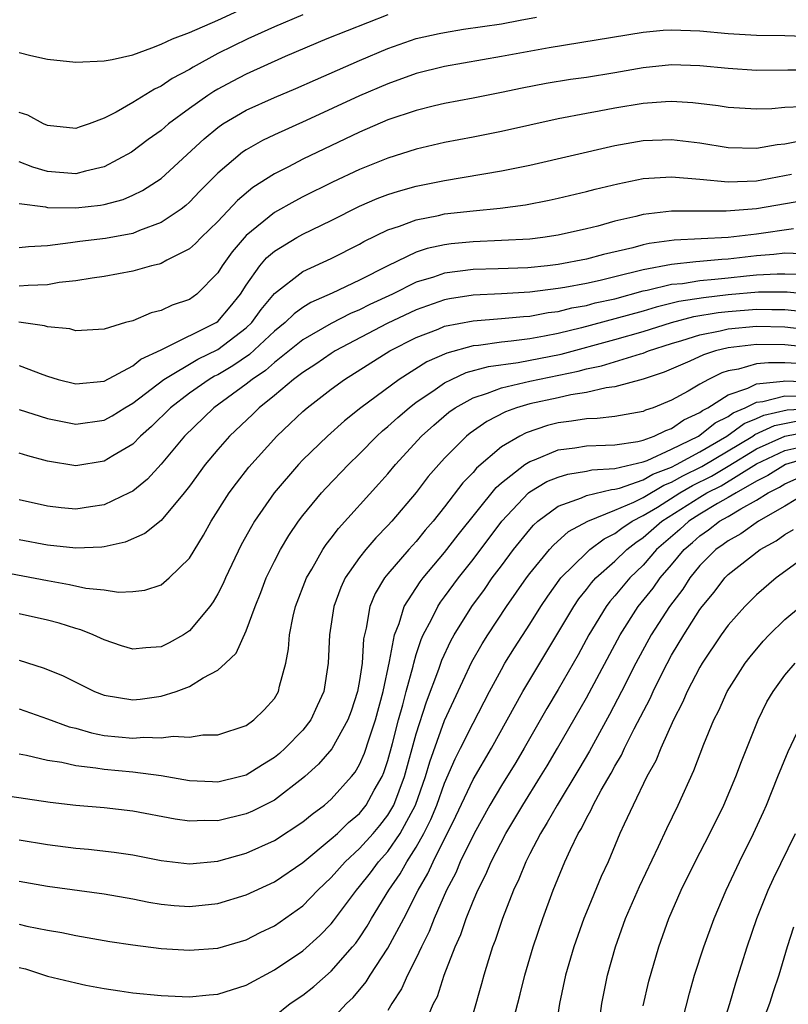
# Model space of a CAD drawing. Units: inches. Extents: x 2604000 to 2607000, y 1491000 to 1494000.
# Drawn here: x 2604163 to 2604217, y 1491385 to 1491454 of the extents above; entities that cross this region are included whole.
import ezdxf

# ---------------------------------------------------------------- set-up
doc = ezdxf.new("R2010")
doc.units = ezdxf.units.IN
doc.header["$MEASUREMENT"] = 0
doc.layers.add('LD26041491_2ft', color=242, linetype='Continuous')

msp = doc.modelspace()

# ---------------------------------------------------------------- linework, layer by layer
at = {"layer": 'LD26041491_2ft'}
for points, elevation in [([(2604163, 1491452.041), (2604163.823, 1491451.823), (2604165, 1491451.568), (2604167, 1491451.347), (2604169, 1491451.447), (2604169.547, 1491451.547), (2604171, 1491451.882), (2604172.361, 1491452.361), (2604173, 1491452.618), (2604173.804, 1491453), (2604175, 1491453.449), (2604177, 1491454.314), (2604178.495, 1491455)], 9754), ([(2604189, 1491454.699), (2604184.687, 1491453), (2604181.75, 1491451.75), (2604179, 1491450.508), (2604178.008, 1491449.992), (2604177, 1491449.444), (2604176.715, 1491449.285), (2604176.291, 1491449), (2604175, 1491448.089), (2604173.523, 1491447), (2604173, 1491446.55), (2604172.098, 1491445.902), (2604170.913, 1491445), (2604169, 1491443.977), (2604167.674, 1491443.674), (2604167, 1491443.484), (2604165, 1491443.651), (2604163.956, 1491443.956), (2604163, 1491444.322)], 9750), ([(2604183, 1491454.685), (2604181, 1491453.839), (2604179.121, 1491453), (2604177, 1491451.954), (2604175.256, 1491451), (2604175, 1491450.847), (2604173.792, 1491450.208), (2604173, 1491449.654), (2604172.538, 1491449.462), (2604171, 1491448.517), (2604169.829, 1491447.829), (2604169, 1491447.417), (2604167.922, 1491447), (2604167.228, 1491446.771), (2604167, 1491446.68), (2604165, 1491446.884), (2604164.714, 1491447), (2604163.611, 1491447.611), (2604163, 1491447.806)], 9752), ([(2604163, 1491441.39), (2604164.849, 1491441.151), (2604165, 1491441.111), (2604167, 1491441.092), (2604168.725, 1491441.275), (2604169, 1491441.331), (2604170.326, 1491441.674), (2604171, 1491441.971), (2604171.696, 1491442.304), (2604173, 1491443.162), (2604176.041, 1491445.959), (2604177, 1491446.746), (2604177.369, 1491447), (2604179, 1491447.965), (2604181, 1491448.876), (2604182.501, 1491449.499), (2604183.883, 1491450.117), (2604187, 1491451.47), (2604189, 1491452.314), (2604191, 1491453.013), (2604192.621, 1491453.379), (2604193, 1491453.457), (2604194.328, 1491453.671), (2604197, 1491454.066), (2604198.321, 1491454.321), (2604199.476, 1491454.524)], 9748), ([(2604219, 1491453.143), (2604217, 1491453.218), (2604215, 1491453.237), (2604213, 1491453.355), (2604211, 1491453.548), (2604209, 1491453.617), (2604208.414, 1491453.586), (2604207, 1491453.449), (2604200.372, 1491452.372), (2604197, 1491451.755), (2604193, 1491451.055), (2604191, 1491450.548), (2604189, 1491449.838), (2604187, 1491448.98), (2604183.232, 1491447.232), (2604181, 1491446.241), (2604180.16, 1491445.84), (2604179, 1491445.179), (2604178.748, 1491445), (2604177, 1491443.533), (2604175.742, 1491442.259), (2604175, 1491441.479), (2604174.748, 1491441.251), (2604174.415, 1491441), (2604173, 1491440.049), (2604171.49, 1491439.49), (2604171, 1491439.279), (2604169.084, 1491438.916), (2604167.279, 1491438.721), (2604166.612, 1491438.612), (2604165, 1491438.414), (2604163.652, 1491438.348), (2604163, 1491438.27)], 9746), ([(2604219, 1491450.781), (2604217.208, 1491450.792), (2604215, 1491450.778), (2604213, 1491450.905), (2604211, 1491451.106), (2604209, 1491451.163), (2604207, 1491450.947), (2604205, 1491450.594), (2604203, 1491450.285), (2604201.868, 1491450.132), (2604200.152, 1491449.848), (2604198.474, 1491449.525), (2604197, 1491449.216), (2604195, 1491448.823), (2604193, 1491448.444), (2604192.276, 1491448.276), (2604191, 1491447.96), (2604189, 1491447.286), (2604187, 1491446.423), (2604183, 1491444.511), (2604181.984, 1491443.984), (2604181, 1491443.496), (2604179.474, 1491442.526), (2604178.384, 1491441.616), (2604177, 1491440.132), (2604175.827, 1491439), (2604175.427, 1491438.573), (2604175, 1491438.189), (2604173.403, 1491437.403), (2604173, 1491437.174), (2604172.873, 1491437.127), (2604172.338, 1491437), (2604171, 1491436.615), (2604169, 1491436.243), (2604168.132, 1491436.132), (2604167, 1491435.951), (2604165.816, 1491435.816), (2604165, 1491435.662), (2604163.623, 1491435.623), (2604163, 1491435.56)], 9744), ([(2604218.196, 1491448.196), (2604217, 1491448.148), (2604216.069, 1491448.069), (2604215, 1491448.044), (2604213, 1491448.165), (2604212.279, 1491448.279), (2604210.492, 1491448.492), (2604209, 1491448.583), (2604208.564, 1491448.564), (2604207, 1491448.441), (2604205, 1491448.109), (2604203.895, 1491447.896), (2604203, 1491447.741), (2604201, 1491447.356), (2604197, 1491446.457), (2604195, 1491446.063), (2604193, 1491445.699), (2604191, 1491445.23), (2604189, 1491444.597), (2604187, 1491443.792), (2604185.098, 1491442.902), (2604183, 1491441.863), (2604182.432, 1491441.568), (2604181, 1491440.763), (2604179, 1491439.138), (2604178.007, 1491437.993), (2604177.301, 1491437), (2604177, 1491436.515), (2604175.518, 1491435), (2604175, 1491434.624), (2604173.782, 1491434.218), (2604173, 1491433.842), (2604172.316, 1491433.684), (2604171, 1491433.135), (2604170.504, 1491433), (2604169, 1491432.546), (2604167, 1491432.43), (2604166.563, 1491432.563), (2604165, 1491432.704), (2604164.78, 1491432.78), (2604162.965, 1491433.035)], 9742), ([(2604163, 1491429.968), (2604164.665, 1491429.336), (2604165, 1491429.222), (2604165.754, 1491429), (2604167, 1491428.69), (2604169, 1491428.882), (2604171, 1491429.949), (2604171.578, 1491430.422), (2604173, 1491431.088), (2604173.14, 1491431.14), (2604176.894, 1491433), (2604177, 1491433.077), (2604177.88, 1491434.12), (2604178.593, 1491435), (2604179, 1491435.637), (2604179.971, 1491437), (2604180.44, 1491437.56), (2604181, 1491438.046), (2604182.572, 1491439), (2604183, 1491439.24), (2604185, 1491440.199), (2604187, 1491441.208), (2604188.247, 1491441.752), (2604189, 1491442.035), (2604189.735, 1491442.265), (2604191, 1491442.617), (2604193, 1491443.019), (2604197, 1491443.697), (2604199, 1491444.1), (2604205, 1491445.474), (2604207, 1491445.826), (2604209, 1491445.906), (2604211, 1491445.666), (2604213, 1491445.341), (2604215, 1491445.301), (2604216.438, 1491445.562), (2604217, 1491445.606), (2604218.171, 1491445.829)], 9740), ([(2604163, 1491426.868), (2604165, 1491426.231), (2604165.942, 1491426.058), (2604167, 1491425.833), (2604169, 1491426.117), (2604169.56, 1491426.44), (2604170.445, 1491427), (2604171, 1491427.318), (2604173.188, 1491429), (2604175.584, 1491430.416), (2604177, 1491431.113), (2604179, 1491432.62), (2604179.404, 1491433), (2604180.071, 1491433.929), (2604181, 1491435.041), (2604183, 1491436.612), (2604185, 1491437.513), (2604187, 1491438.527), (2604187.296, 1491438.704), (2604189, 1491439.548), (2604189.807, 1491439.807), (2604191, 1491440.253), (2604192.555, 1491440.555), (2604193, 1491440.657), (2604195, 1491440.888), (2604196.925, 1491441.075), (2604198.691, 1491441.309), (2604200.376, 1491441.624), (2604201, 1491441.758), (2604203, 1491442.23), (2604203.605, 1491442.395), (2604205.213, 1491442.787), (2604207, 1491443.147), (2604209, 1491443.283), (2604211, 1491443.116), (2604213, 1491442.926), (2604215, 1491442.997), (2604217.46, 1491443.46)], 9738), ([(2604218.396, 1491441.604), (2604215, 1491441.024), (2604212.848, 1491440.848), (2604209, 1491440.852), (2604207, 1491440.618), (2604206.472, 1491440.471), (2604205, 1491440.139), (2604203.803, 1491439.803), (2604203, 1491439.603), (2604201, 1491439.158), (2604199.929, 1491439), (2604199, 1491438.89), (2604197, 1491438.78), (2604195, 1491438.701), (2604193.451, 1491438.549), (2604193, 1491438.488), (2604191.775, 1491438.225), (2604191, 1491437.963), (2604189, 1491437.004), (2604187, 1491435.991), (2604185.075, 1491435.075), (2604183.572, 1491434.428), (2604183, 1491434.072), (2604182.377, 1491433.623), (2604181.761, 1491433), (2604181, 1491432.39), (2604179.244, 1491430.756), (2604178.052, 1491429.948), (2604177, 1491429.329), (2604176.778, 1491429.222), (2604176.396, 1491429), (2604175, 1491428.025), (2604173.665, 1491427), (2604172.323, 1491425.677), (2604171.556, 1491425), (2604171, 1491424.44), (2604169.604, 1491423.604), (2604169, 1491423.224), (2604167, 1491422.907), (2604165, 1491423.226), (2604163.609, 1491423.609), (2604163, 1491423.805)], 9736), ([(2604217.6, 1491439.6), (2604215, 1491439.235), (2604213, 1491438.992), (2604209.192, 1491438.808), (2604207.423, 1491438.577), (2604207, 1491438.484), (2604206.276, 1491438.276), (2604204.206, 1491437.794), (2604203, 1491437.468), (2604201, 1491437.088), (2604200.26, 1491437), (2604198.865, 1491436.865), (2604196.785, 1491436.785), (2604195, 1491436.738), (2604193, 1491436.479), (2604192.203, 1491436.203), (2604191, 1491435.84), (2604189.311, 1491435), (2604187.732, 1491434.268), (2604187, 1491433.893), (2604186.363, 1491433.637), (2604185, 1491432.926), (2604183, 1491431.781), (2604181, 1491430.197), (2604180.369, 1491429.631), (2604179.425, 1491429), (2604179, 1491428.65), (2604176.725, 1491427), (2604174.656, 1491425), (2604173, 1491423.011), (2604172.035, 1491421.965), (2604171, 1491421.129), (2604170.758, 1491421), (2604169, 1491420.156), (2604168.02, 1491420.02), (2604167, 1491419.859), (2604165.954, 1491419.954), (2604165, 1491420.06), (2604163, 1491420.515)], 9734), ([(2604218.153, 1491437.847), (2604217, 1491437.884), (2604216.205, 1491437.795), (2604215, 1491437.71), (2604213, 1491437.48), (2604212.543, 1491437.457), (2604211, 1491437.303), (2604210.71, 1491437.29), (2604209, 1491437.103), (2604207, 1491436.728), (2604205, 1491436.22), (2604203.971, 1491435.971), (2604203, 1491435.76), (2604201.472, 1491435.472), (2604201, 1491435.397), (2604199, 1491435.139), (2604197.019, 1491435.02), (2604195, 1491434.925), (2604193.334, 1491434.666), (2604193, 1491434.601), (2604191, 1491433.906), (2604188.94, 1491432.94), (2604185.274, 1491431), (2604185, 1491430.827), (2604183.918, 1491430.082), (2604183, 1491429.492), (2604182.351, 1491429), (2604181, 1491427.87), (2604179.919, 1491427), (2604179.463, 1491426.537), (2604177.82, 1491425), (2604177, 1491424.065), (2604176.11, 1491423), (2604175, 1491421.471), (2604174.63, 1491421), (2604173, 1491419.063), (2604171.868, 1491418.132), (2604170.482, 1491417.518), (2604169, 1491417.191), (2604168.831, 1491417.169), (2604167, 1491417.097), (2604165, 1491417.319), (2604163, 1491417.701)], 9732), ([(2604161.484, 1491415.484), (2604165, 1491414.82), (2604166.553, 1491414.552), (2604167.706, 1491414.294), (2604169, 1491414.161), (2604170.002, 1491413.998), (2604171, 1491414.04), (2604171.865, 1491414.135), (2604173, 1491414.523), (2604173.575, 1491415), (2604175, 1491416.391), (2604175.988, 1491418.012), (2604176.545, 1491419), (2604177.812, 1491421), (2604178.31, 1491421.69), (2604179.188, 1491422.812), (2604181.163, 1491425), (2604182.116, 1491425.884), (2604183, 1491426.733), (2604183.305, 1491427), (2604185, 1491428.305), (2604185.94, 1491429), (2604189.139, 1491431), (2604191, 1491431.942), (2604192.545, 1491432.545), (2604193, 1491432.737), (2604195, 1491433.135), (2604197, 1491433.294), (2604198.56, 1491433.44), (2604199, 1491433.465), (2604200.297, 1491433.704), (2604201, 1491433.791), (2604201.963, 1491434.037), (2604203, 1491434.216), (2604203.618, 1491434.382), (2604205, 1491434.686), (2604207, 1491435.23), (2604207.281, 1491435.281), (2604209, 1491435.698), (2604209.767, 1491435.767), (2604211, 1491435.965), (2604212.05, 1491436.05), (2604213, 1491436.165), (2604214.293, 1491436.293), (2604215, 1491436.359), (2604216.443, 1491436.443), (2604217, 1491436.447), (2604218.409, 1491436.409)], 9730), ([(2604219, 1491434.948), (2604217.147, 1491435.147), (2604215.137, 1491435.137), (2604213, 1491434.946), (2604211.255, 1491434.745), (2604209.525, 1491434.476), (2604207.91, 1491434.09), (2604207, 1491433.817), (2604205, 1491433.263), (2604202.639, 1491432.64), (2604201, 1491432.238), (2604200.044, 1491432.044), (2604199, 1491431.863), (2604197.691, 1491431.691), (2604197, 1491431.629), (2604195.388, 1491431.388), (2604195, 1491431.355), (2604193.143, 1491430.857), (2604191.754, 1491430.246), (2604189.79, 1491429), (2604187.083, 1491427), (2604185.932, 1491426.068), (2604184.745, 1491425), (2604183, 1491423.319), (2604182.694, 1491423), (2604180.988, 1491421.012), (2604179.598, 1491419), (2604179.371, 1491418.629), (2604178.662, 1491417.338), (2604177.547, 1491415), (2604177.386, 1491414.614), (2604177, 1491413.877), (2604176.675, 1491413.325), (2604176.443, 1491413), (2604175, 1491411.266), (2604174.596, 1491411), (2604173.579, 1491410.421), (2604173, 1491410.138), (2604171.921, 1491410.079), (2604171, 1491409.977), (2604170.223, 1491410.223), (2604169, 1491410.65), (2604168.222, 1491411), (2604167.351, 1491411.351), (2604167, 1491411.441), (2604165.813, 1491411.813), (2604165, 1491412.023), (2604163, 1491412.466)], 9728), ([(2604163, 1491409.203), (2604164.678, 1491408.677), (2604165, 1491408.55), (2604166.094, 1491408.094), (2604168.309, 1491407), (2604169, 1491406.733), (2604171, 1491406.411), (2604171.538, 1491406.462), (2604173, 1491406.662), (2604174.073, 1491407), (2604175, 1491407.356), (2604175.96, 1491407.96), (2604177, 1491408.499), (2604177.548, 1491409), (2604178.288, 1491409.712), (2604179, 1491411.281), (2604179.627, 1491413), (2604180.032, 1491413.968), (2604180.423, 1491415), (2604181, 1491416.186), (2604181.417, 1491417), (2604182.009, 1491417.991), (2604182.695, 1491419), (2604183, 1491419.405), (2604184.312, 1491421), (2604184.64, 1491421.36), (2604186.216, 1491423), (2604187, 1491423.753), (2604188.219, 1491425), (2604188.624, 1491425.376), (2604189, 1491425.678), (2604189.687, 1491426.313), (2604190.492, 1491427), (2604191, 1491427.381), (2604192.177, 1491428.177), (2604193, 1491428.757), (2604193.485, 1491429), (2604194.526, 1491429.474), (2604196.093, 1491429.907), (2604198.189, 1491430.189), (2604201.224, 1491430.776), (2604205, 1491431.808), (2604207, 1491432.378), (2604208.986, 1491433.014), (2604210.58, 1491433.42), (2604212.294, 1491433.706), (2604213, 1491433.787), (2604215, 1491433.952), (2604216.08, 1491433.92), (2604217, 1491433.926), (2604219, 1491433.707)], 9726), ([(2604163, 1491405.772), (2604165, 1491405.08), (2604166.52, 1491404.521), (2604167, 1491404.407), (2604168.085, 1491404.085), (2604169, 1491403.91), (2604171, 1491403.716), (2604171.776, 1491403.776), (2604173, 1491403.731), (2604173.85, 1491403.85), (2604175, 1491403.786), (2604175.94, 1491403.94), (2604177, 1491403.944), (2604179, 1491404.611), (2604179.547, 1491405), (2604180.284, 1491405.716), (2604181, 1491406.511), (2604181.292, 1491407), (2604181.365, 1491407.365), (2604181.801, 1491409), (2604181.987, 1491410.013), (2604182.057, 1491411), (2604182.315, 1491412.315), (2604182.478, 1491413), (2604183.247, 1491415), (2604183.624, 1491415.624), (2604184.41, 1491417), (2604184.642, 1491417.358), (2604185, 1491417.809), (2604185.506, 1491418.494), (2604188.37, 1491421.63), (2604189, 1491422.351), (2604189.532, 1491423), (2604191.365, 1491425), (2604192.23, 1491425.77), (2604193.306, 1491426.694), (2604193.735, 1491427), (2604195, 1491427.701), (2604196.027, 1491428.027), (2604197, 1491428.412), (2604199, 1491428.875), (2604202.426, 1491429.574), (2604203, 1491429.737), (2604204.051, 1491429.949), (2604206.804, 1491430.804), (2604207, 1491430.852), (2604207.379, 1491431), (2604209, 1491431.517), (2604209.727, 1491431.727), (2604211, 1491432.138), (2604212.425, 1491432.425), (2604213, 1491432.568), (2604215, 1491432.757), (2604217, 1491432.698), (2604219, 1491432.465)], 9724), ([(2604219, 1491431.223), (2604217, 1491431.431), (2604215, 1491431.462), (2604213, 1491431.223), (2604212.105, 1491431), (2604211.262, 1491430.738), (2604210.286, 1491430.287), (2604208.491, 1491429.509), (2604207, 1491429.013), (2604205, 1491428.464), (2604204.396, 1491428.396), (2604203, 1491428.071), (2604201.908, 1491427.908), (2604201, 1491427.697), (2604199, 1491427.267), (2604198.076, 1491427), (2604197.285, 1491426.715), (2604195.964, 1491426.036), (2604194.794, 1491425.206), (2604194.546, 1491425), (2604193, 1491423.457), (2604192.58, 1491423), (2604191.849, 1491422.151), (2604191, 1491421.025), (2604189.282, 1491419), (2604189, 1491418.691), (2604188.158, 1491417.842), (2604187.438, 1491417), (2604187, 1491416.443), (2604185.996, 1491415), (2604185.681, 1491414.319), (2604185.177, 1491413), (2604184.877, 1491411), (2604184.796, 1491409), (2604184.475, 1491407), (2604184.021, 1491405.979), (2604183.559, 1491405), (2604183, 1491404.285), (2604181.761, 1491403), (2604181.361, 1491402.639), (2604181, 1491402.343), (2604180.163, 1491401.838), (2604179, 1491401.104), (2604178.619, 1491401), (2604177, 1491400.617), (2604176.623, 1491400.624), (2604175, 1491400.708), (2604173, 1491401.057), (2604171, 1491401.308), (2604169, 1491401.494), (2604168.393, 1491401.607), (2604167, 1491401.762), (2604166.008, 1491401.992), (2604165, 1491402.147), (2604163.513, 1491402.487), (2604163, 1491402.575)], 9722), ([(2604217.888, 1491430.111), (2604217, 1491430.161), (2604215.827, 1491430.173), (2604215, 1491430.083), (2604213.713, 1491429.713), (2604213, 1491429.599), (2604212.543, 1491429.457), (2604211.61, 1491429), (2604211, 1491428.668), (2604210.176, 1491428.176), (2604209, 1491427.522), (2604207.699, 1491427), (2604207.171, 1491426.829), (2604207, 1491426.744), (2604205, 1491426.384), (2604203.76, 1491426.24), (2604203, 1491426.218), (2604201.954, 1491426.046), (2604201, 1491425.925), (2604200.263, 1491425.737), (2604198.758, 1491425.242), (2604198.303, 1491425), (2604197, 1491424.233), (2604195.253, 1491422.747), (2604195, 1491422.437), (2604194.291, 1491421.709), (2604193, 1491420.022), (2604192.186, 1491419), (2604191.637, 1491418.363), (2604191, 1491417.582), (2604190.468, 1491417), (2604189, 1491415.3), (2604188.758, 1491415), (2604188.099, 1491413.901), (2604187.723, 1491413), (2604187.473, 1491411.472), (2604187.347, 1491411), (2604187.288, 1491410.712), (2604187.18, 1491409), (2604187, 1491407.774), (2604186.864, 1491407), (2604186.397, 1491405.603), (2604186.178, 1491405), (2604185.035, 1491402.965), (2604184.112, 1491401.888), (2604183.13, 1491401), (2604183, 1491400.884), (2604181, 1491399.35), (2604179.442, 1491398.558), (2604179, 1491398.37), (2604177, 1491397.894), (2604176.09, 1491397.91), (2604175, 1491397.862), (2604173.998, 1491397.998), (2604171, 1491398.575), (2604169, 1491398.804), (2604167, 1491398.967), (2604165.18, 1491399.18), (2604161.701, 1491399.701)], 9720), ([(2604163, 1491396.557), (2604165, 1491396.219), (2604167, 1491395.963), (2604167.886, 1491395.886), (2604169.687, 1491395.687), (2604171, 1491395.492), (2604173, 1491395.094), (2604175, 1491394.86), (2604177, 1491395.054), (2604177.073, 1491395.073), (2604179, 1491395.611), (2604181, 1491396.498), (2604183, 1491397.807), (2604183.649, 1491398.351), (2604184.537, 1491399), (2604185, 1491399.408), (2604186.422, 1491401), (2604186.681, 1491401.319), (2604187, 1491401.864), (2604187.347, 1491402.653), (2604187.673, 1491403.673), (2604188.127, 1491405), (2604188.655, 1491407), (2604189.116, 1491409.116), (2604189.47, 1491411), (2604189.791, 1491411.792), (2604190.146, 1491413), (2604191.269, 1491414.731), (2604191.48, 1491415), (2604193, 1491416.799), (2604193.953, 1491418.047), (2604196.622, 1491421.378), (2604197, 1491421.704), (2604198.66, 1491423), (2604199, 1491423.221), (2604199.337, 1491423.337), (2604201, 1491424.024), (2604202.174, 1491424.173), (2604203, 1491424.316), (2604204.351, 1491424.351), (2604205, 1491424.394), (2604206.63, 1491424.63), (2604207, 1491424.718), (2604207.784, 1491425), (2604208.596, 1491425.404), (2604209, 1491425.535), (2604209.858, 1491426.142), (2604211, 1491426.656), (2604211.19, 1491426.81), (2604211.568, 1491427), (2604213, 1491427.915), (2604214.385, 1491428.385), (2604215, 1491428.69), (2604216.876, 1491428.876), (2604217, 1491428.907), (2604218.823, 1491428.823)], 9718), ([(2604163, 1491393.628), (2604165, 1491393.281), (2604169, 1491392.737), (2604171, 1491392.379), (2604172.144, 1491392.144), (2604173, 1491392.009), (2604173.922, 1491391.922), (2604175, 1491391.853), (2604177, 1491392.069), (2604179, 1491392.661), (2604181, 1491393.58), (2604183, 1491394.96), (2604185, 1491396.608), (2604185.433, 1491397), (2604186.229, 1491397.771), (2604187, 1491398.41), (2604187.477, 1491399), (2604188.039, 1491400.039), (2604188.582, 1491401), (2604188.71, 1491401.29), (2604189, 1491402.14), (2604189.329, 1491403.329), (2604189.756, 1491405), (2604190.054, 1491406.054), (2604190.286, 1491407), (2604190.779, 1491408.778), (2604190.826, 1491409), (2604191, 1491409.597), (2604191.341, 1491410.659), (2604191.495, 1491411), (2604192.069, 1491412.069), (2604192.516, 1491413), (2604192.705, 1491413.295), (2604193, 1491413.671), (2604193.974, 1491415), (2604195, 1491416.3), (2604197.041, 1491419), (2604198.922, 1491421), (2604199, 1491421.064), (2604200.209, 1491421.791), (2604201, 1491422.118), (2604201.677, 1491422.323), (2604203, 1491422.538), (2604203.374, 1491422.626), (2604205, 1491422.716), (2604207, 1491423.178), (2604207.278, 1491423.278), (2604209, 1491424.074), (2604210.908, 1491425), (2604211, 1491425.055), (2604212.075, 1491425.926), (2604213, 1491426.391), (2604213.351, 1491426.649), (2604214.19, 1491427), (2604215, 1491427.401), (2604215.446, 1491427.446), (2604217, 1491427.843), (2604217.806, 1491427.806)], 9716), ([(2604163, 1491390.604), (2604163.527, 1491390.473), (2604165, 1491390.177), (2604166.012, 1491390.011), (2604167, 1491389.804), (2604169.386, 1491389.386), (2604171, 1491389.145), (2604173, 1491388.893), (2604175, 1491388.766), (2604177, 1491388.919), (2604179, 1491389.502), (2604179.991, 1491390.009), (2604181, 1491390.484), (2604183, 1491391.897), (2604184.068, 1491393), (2604185, 1491393.887), (2604185.98, 1491395), (2604187, 1491395.932), (2604187.966, 1491397), (2604188.437, 1491397.563), (2604189, 1491398.289), (2604189.407, 1491399), (2604190.163, 1491401), (2604191, 1491404.013), (2604191.718, 1491406.281), (2604192.586, 1491408.586), (2604192.79, 1491409.21), (2604193.426, 1491410.574), (2604193.661, 1491411), (2604194.909, 1491413), (2604195.804, 1491414.196), (2604196.361, 1491415), (2604197, 1491415.852), (2604197.865, 1491417), (2604199, 1491418.429), (2604199.268, 1491418.732), (2604199.573, 1491419), (2604201, 1491420.065), (2604202.659, 1491420.659), (2604203, 1491420.819), (2604204.754, 1491421.246), (2604205, 1491421.259), (2604205.335, 1491421.335), (2604207, 1491421.914), (2604207.687, 1491422.313), (2604209, 1491422.819), (2604209.35, 1491423), (2604211, 1491423.902), (2604212.908, 1491425), (2604214.117, 1491425.883), (2604215, 1491426.252), (2604215.515, 1491426.485), (2604217.158, 1491426.842), (2604219.061, 1491426.939)], 9714), ([(2604163, 1491387.552), (2604163.443, 1491387.443), (2604165, 1491386.948), (2604167, 1491386.457), (2604167.694, 1491386.306), (2604169, 1491386.07), (2604170.106, 1491385.894), (2604171, 1491385.773), (2604173, 1491385.568), (2604174.49, 1491385.51), (2604175, 1491385.476), (2604176.386, 1491385.614), (2604177, 1491385.659), (2604179, 1491386.302), (2604181, 1491387.374), (2604183, 1491388.728), (2604184.204, 1491389.796), (2604185, 1491390.626), (2604185.171, 1491390.829), (2604186.778, 1491393), (2604187, 1491393.251), (2604187.772, 1491394.228), (2604188.342, 1491395), (2604189, 1491395.73), (2604189.873, 1491397), (2604190.941, 1491399), (2604191.658, 1491401), (2604191.957, 1491402.043), (2604193, 1491404.947), (2604193.639, 1491406.361), (2604194.919, 1491409.081), (2604195.64, 1491410.36), (2604196.038, 1491411), (2604197.362, 1491413), (2604198.765, 1491415), (2604199, 1491415.313), (2604200.399, 1491417), (2604200.681, 1491417.319), (2604201.734, 1491418.266), (2604203.094, 1491419), (2604205, 1491419.769), (2604206.335, 1491420.335), (2604207, 1491420.673), (2604208.463, 1491421.537), (2604209, 1491421.744), (2604209.799, 1491422.201), (2604211.14, 1491422.86), (2604214.725, 1491425), (2604214.884, 1491425.117), (2604216.263, 1491425.737), (2604217.917, 1491426.083)], 9712), ([(2604181, 1491384.13), (2604182.116, 1491385), (2604183, 1491385.61), (2604183.779, 1491386.221), (2604185, 1491387.281), (2604186.504, 1491389), (2604186.73, 1491389.27), (2604187, 1491389.651), (2604187.537, 1491390.463), (2604187.846, 1491391), (2604189.069, 1491393), (2604189.858, 1491394.142), (2604190.33, 1491395), (2604191, 1491396.032), (2604191.537, 1491397), (2604192.032, 1491397.968), (2604192.447, 1491399), (2604193, 1491400.53), (2604193.746, 1491402.254), (2604194.128, 1491403), (2604195, 1491404.779), (2604196.161, 1491407), (2604197, 1491408.557), (2604197.255, 1491409), (2604197.922, 1491410.078), (2604199, 1491411.75), (2604199.778, 1491413), (2604200.27, 1491413.73), (2604201.198, 1491415), (2604203, 1491416.785), (2604203.245, 1491417), (2604204.238, 1491417.762), (2604205, 1491418.129), (2604205.488, 1491418.512), (2604206.226, 1491419), (2604207, 1491419.394), (2604207.999, 1491419.999), (2604209.58, 1491421), (2604210.483, 1491421.517), (2604211.817, 1491422.183), (2604213, 1491422.882), (2604215, 1491424.101), (2604217, 1491424.986), (2604218.677, 1491425.323)], 9710), ([(2604185, 1491383.845), (2604186.082, 1491385), (2604186.555, 1491385.445), (2604187.47, 1491386.53), (2604187.754, 1491387), (2604189, 1491388.901), (2604190.113, 1491391), (2604191.13, 1491393), (2604191.817, 1491394.183), (2604192.179, 1491395), (2604193.79, 1491398.21), (2604195, 1491400.791), (2604196.293, 1491403), (2604197.413, 1491405), (2604198.507, 1491407), (2604202.1, 1491413), (2604202.466, 1491413.535), (2604203, 1491414.192), (2604203.348, 1491414.652), (2604203.659, 1491415), (2604205, 1491416.192), (2604205.841, 1491417), (2604206.491, 1491417.509), (2604207, 1491417.846), (2604208.312, 1491419), (2604211, 1491420.705), (2604211.494, 1491421), (2604212.495, 1491421.505), (2604215, 1491423.04), (2604217, 1491423.987), (2604218.266, 1491424.266)], 9708), ([(2604219, 1491423.582), (2604217.033, 1491423), (2604215.787, 1491422.213), (2604215, 1491421.821), (2604213.55, 1491421), (2604213, 1491420.665), (2604212.241, 1491420.24), (2604211, 1491419.5), (2604210.211, 1491419), (2604209.578, 1491418.421), (2604207.94, 1491417), (2604207, 1491415.914), (2604206.049, 1491415), (2604205, 1491413.743), (2604204.649, 1491413.351), (2604204.384, 1491413), (2604203.172, 1491411), (2604202.408, 1491409.592), (2604201, 1491407.152), (2604200.201, 1491405.799), (2604198.617, 1491403), (2604198.011, 1491401.989), (2604197, 1491400.37), (2604196.193, 1491399), (2604195.072, 1491397), (2604194.105, 1491395), (2604193.779, 1491394.221), (2604193.139, 1491393), (2604192.263, 1491391), (2604191.913, 1491390.087), (2604191.369, 1491389), (2604191, 1491388.206), (2604190.381, 1491387), (2604189.959, 1491386.041), (2604189.276, 1491385), (2604189, 1491384.508)], 9706), ([(2604191.623, 1491383.623), (2604192.224, 1491385), (2604192.485, 1491385.515), (2604192.973, 1491387), (2604193.74, 1491389), (2604194.131, 1491389.869), (2604194.509, 1491391), (2604195, 1491392.213), (2604195.337, 1491393), (2604195.899, 1491394.101), (2604196.272, 1491395), (2604197.305, 1491397), (2604198.506, 1491399), (2604199.769, 1491401), (2604200.235, 1491401.765), (2604200.969, 1491403), (2604203, 1491406.551), (2604205.367, 1491411), (2604206.653, 1491413), (2604207.709, 1491414.291), (2604208.205, 1491415), (2604209, 1491415.929), (2604209.882, 1491417), (2604210.487, 1491417.513), (2604211, 1491417.982), (2604211.608, 1491418.392), (2604212.384, 1491419), (2604213, 1491419.344), (2604213.883, 1491419.883), (2604215, 1491420.488), (2604215.811, 1491421), (2604216.604, 1491421.396), (2604217, 1491421.647), (2604219, 1491422.529)], 9704), ([(2604218.545, 1491421), (2604217, 1491420.072), (2604215.128, 1491419), (2604213.885, 1491418.115), (2604213, 1491417.63), (2604212.647, 1491417.353), (2604212.123, 1491417), (2604211, 1491415.875), (2604210.289, 1491415), (2604209.789, 1491414.211), (2604208.854, 1491413), (2604207.561, 1491411), (2604206.48, 1491409), (2604205.472, 1491407), (2604204.627, 1491405.373), (2604203.211, 1491402.789), (2604202.473, 1491401.527), (2604200.929, 1491399), (2604200.238, 1491397.762), (2604199.753, 1491397), (2604199, 1491395.554), (2604198.717, 1491395), (2604198.234, 1491393.766), (2604197.861, 1491393), (2604197.068, 1491391), (2604196.558, 1491389.442), (2604196.38, 1491389), (2604196.084, 1491388.084), (2604195.76, 1491387), (2604195.605, 1491386.395), (2604195, 1491384.328)], 9702), ([(2604197.866, 1491383.865), (2604198.325, 1491385.675), (2604198.644, 1491387), (2604199.232, 1491389), (2604199.914, 1491391), (2604200.659, 1491393), (2604201.479, 1491395), (2604201.866, 1491395.866), (2604202.422, 1491397), (2604202.646, 1491397.354), (2604203, 1491398.077), (2604203.337, 1491398.663), (2604203.482, 1491399), (2604204.046, 1491400.046), (2604204.749, 1491401.251), (2604205, 1491401.731), (2604205.475, 1491402.525), (2604205.688, 1491403), (2604206.359, 1491404.359), (2604207.482, 1491406.518), (2604207.694, 1491407), (2604208.375, 1491408.375), (2604209, 1491409.562), (2604209.855, 1491411), (2604211, 1491412.776), (2604211.164, 1491413), (2604211.998, 1491414.002), (2604212.762, 1491415), (2604213, 1491415.239), (2604215.254, 1491417), (2604216.38, 1491417.62), (2604217, 1491418.073), (2604217.589, 1491418.411)], 9700), ([(2604219.138, 1491417), (2604216.383, 1491415), (2604215, 1491413.819), (2604214.169, 1491413), (2604213, 1491411.676), (2604212.509, 1491411), (2604211.162, 1491409), (2604211, 1491408.723), (2604210.106, 1491407), (2604209.777, 1491406.223), (2604209.127, 1491405), (2604208.235, 1491403), (2604207.887, 1491402.113), (2604207.268, 1491401), (2604206.293, 1491399), (2604205.657, 1491397.657), (2604205.361, 1491397), (2604204.523, 1491395), (2604204.048, 1491393.952), (2604203, 1491391.453), (2604202.815, 1491391), (2604202.105, 1491389), (2604201.531, 1491387), (2604201.105, 1491385), (2604200.795, 1491383)], 9698), ([(2604203.952, 1491383.951), (2604204.079, 1491385), (2604204.489, 1491387), (2604205.041, 1491389), (2604205.76, 1491391), (2604206.738, 1491393.262), (2604208.075, 1491396.074), (2604208.658, 1491397.342), (2604209.457, 1491399), (2604210.569, 1491401.431), (2604211.284, 1491403.283), (2604211.991, 1491405), (2604212.329, 1491405.671), (2604212.926, 1491407), (2604214.2, 1491409), (2604214.545, 1491409.455), (2604215.451, 1491410.549), (2604215.886, 1491411), (2604217, 1491412.072), (2604218.091, 1491413)], 9696), ([(2604207, 1491384.845), (2604207.41, 1491386.59), (2604208.108, 1491389), (2604208.808, 1491391), (2604209.676, 1491393), (2604210.676, 1491395), (2604211.706, 1491397), (2604212.683, 1491399), (2604213.535, 1491401), (2604213.93, 1491402.07), (2604215.098, 1491405), (2604215.73, 1491406.27), (2604216.158, 1491407), (2604217, 1491408.144), (2604217.723, 1491409)], 9694), ([(2604209.554, 1491383), (2604210.256, 1491385.744), (2604210.616, 1491387), (2604211.274, 1491389), (2604212.007, 1491391), (2604212.854, 1491393), (2604213.789, 1491395), (2604214.771, 1491397), (2604215.476, 1491398.524), (2604215.686, 1491399), (2604216.505, 1491401), (2604217.218, 1491402.782), (2604218.281, 1491405)], 9692), ([(2604212.485, 1491383), (2604213.11, 1491385), (2604213.528, 1491386.472), (2604214.335, 1491389), (2604215.022, 1491391), (2604215.819, 1491393), (2604216.188, 1491393.812), (2604217.746, 1491397)], 9690), ([(2604217.607, 1491390.393), (2604217.151, 1491389), (2604216.557, 1491387), (2604216.156, 1491385.844), (2604215.902, 1491385), (2604215.232, 1491383.232)], 9688)]:
    msp.add_lwpolyline(points, dxfattribs=dict(at, elevation=elevation))

doc.saveas('drawing.dxf')
